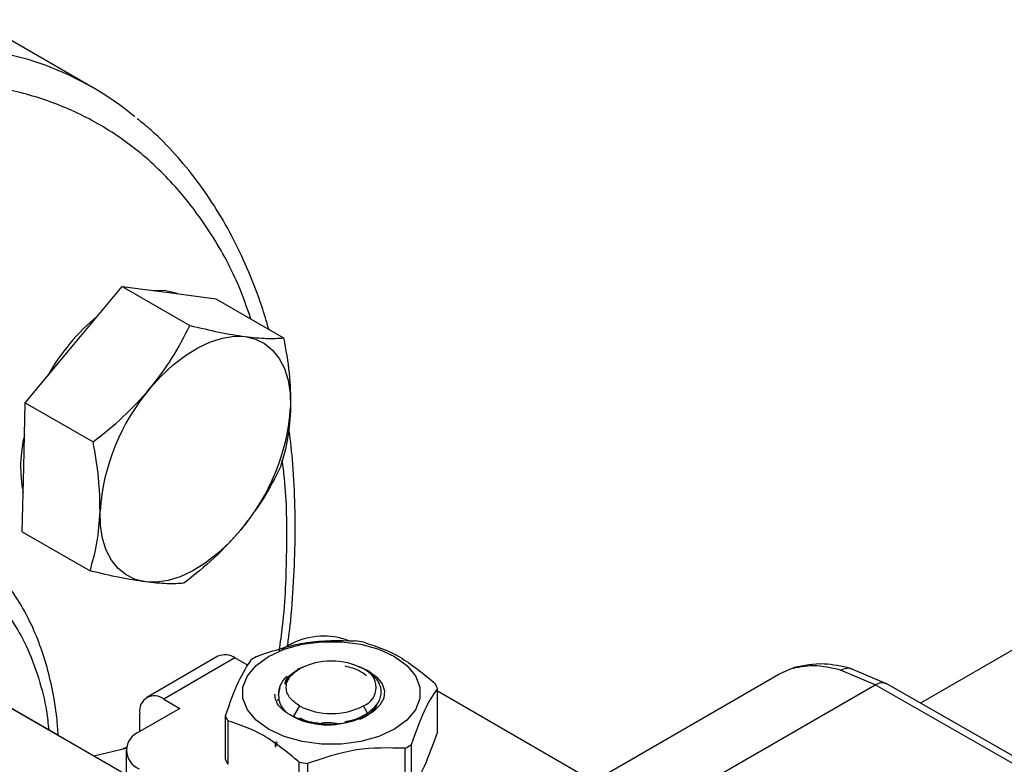
# Model space of a CAD drawing. Extents: x 0.4 to 10.6, y 0.4 to 8.1.
# Drawn here: x 3.3 to 3.4, y 5.2 to 5.3 of the extents above; entities that cross this region are included whole.
import ezdxf

# ---------------------------------------------------------------- set-up
doc = ezdxf.new("R2010")
doc.units = 0
doc.linetypes.add('SLD-SOLID', pattern=[0])
doc.layers.get('0').update_dxf_attribs({"linetype": 'CONTINUOUS'})

msp = doc.modelspace()

# ---------------------------------------------------------------- linework, layer by layer
at = {"color": 7, "linetype": 'SLD-SOLID'}
for p, q in [((3.26342566703577, 5.335948595099884), (3.242919570381247, 5.347786512721379)), ((3.260040557632626, 5.291331797253092), (3.268454996252697, 5.301449540050274)), ((3.268454996252697, 5.301449540050274), (3.280233024251646, 5.29465022921389)), ((3.268454996252697, 5.301449540050274), (3.276607144942731, 5.300370876260998)), ((3.276607144942731, 5.300370876260998), (3.284759293632781, 5.299292212471711)), ((3.284759293632781, 5.299292212471711), (3.296537321631734, 5.292492901635321)), ((3.251626119012567, 5.281214054455909), (3.260040557632626, 5.291331797253092)), ((3.251363829082548, 5.270017647869447), (3.251626119012567, 5.281214054455909)), ((3.251626119012567, 5.281214054455909), (3.263404147011516, 5.274414743619522)), ((3.251101539152523, 5.258821241282987), (3.251363829082548, 5.270017647869447)), ((3.251101539152523, 5.258821241282987), (3.262879567151471, 5.252021930446595)), ((3.257327675408761, 5.223444179973714), (3.221512117136907, 5.244080945676034)), ((3.297894448591705, 5.239322056934083), (3.296254782948637, 5.238375498106412)), ((3.285128738145149, 5.237163595872368), (3.272740450050604, 5.230011989381612)), ((3.236361359541825, 5.235508660501895), (3.269141295603914, 5.216621006842676)), ((3.288081254087973, 5.236871225495429), (3.275692965993949, 5.229719619004974)), ((3.290356370271466, 5.235557828879132), (3.288081254087973, 5.236871225495429)), ((3.298600187906846, 5.234588519743989), (3.298388928412663, 5.23446652253042)), ((3.299871550331202, 5.235290317886612), (3.298897027877365, 5.234874914580442)), ((3.299024705886683, 5.234833668450954), (3.299286392551473, 5.234984786131625)), ((3.311379588468144, 5.234573212516226), (3.309756554923713, 5.235319687357722)), ((3.310810822502108, 5.234760209953872), (3.310422835535347, 5.234984262979338)), ((3.350740747723734, 5.215624999344672), (3.382655096176479, 5.234048760545657)), ((3.382655096176919, 5.234048760545809), (3.384587082061251, 5.234913944221891)), ((3.385382600779421, 5.235217616102712), (3.384858503305457, 5.234994507466193)), ((3.399375438277582, 5.232219411443265), (3.393386799850401, 5.234780851772127)), ((3.401367771784504, 5.232400593233655), (3.395124524328784, 5.235063123361992)), ((3.367977225590228, 5.214093609077407), (3.399375438277582, 5.232219411443265)), ((3.469008667411814, 5.192366054652186), (3.399375438277582, 5.232219411443363)), ((3.470964298130671, 5.192568275902126), (3.401324230293867, 5.232425546737141)), ((3.295651791799403, 5.230407161117493), (3.295923306666677, 5.231726211942575)), ((3.323289665390847, 5.224042046689801), (3.323289665390847, 5.231596656562417)), ((3.350411007206475, 5.215433303294069), (3.323289665390847, 5.231090120659502)), ((3.275692965993949, 5.229719619004974), (3.278476850959773, 5.228112516422947)), ((3.295411881571626, 5.229584179118734), (3.29566948703049, 5.229611548983869)), ((3.299286392551473, 5.228556377507664), (3.298252819601644, 5.226766176354634)), ((3.311140798292121, 5.227311245691166), (3.310421929458445, 5.228556377507664)), ((3.278476850959773, 5.228112516422947), (3.271447541421343, 5.224054582401966)), ((3.271517138545475, 5.224094759966524), (3.271517138545475, 5.227308181469391)), ((3.28641865661907, 5.219246332810588), (3.28641865661907, 5.226800942683203)), ((3.286811715822008, 5.225954109573116), (3.286811715822008, 5.2183994997005)), ((3.298252819601547, 5.226766176354416), (3.29878338429951, 5.226482889973462)), ((3.302256791111979, 5.225656242505355), (3.302689674853735, 5.225558880816976)), ((3.257327675408761, 5.223444179973714), (3.269141295603914, 5.216624322199807)), ((3.318742946081518, 5.22180089952443), (3.318742946081518, 5.214246289651816)), ((3.26351449716109, 5.21987260379923), (3.269165025186411, 5.221193010316168)), ((3.269185920028474, 5.221323631364907), (3.268652535857718, 5.221073252614502)), ((3.269141295603914, 5.22084037723731), (3.269141295603914, 5.214410922025612)), ((3.317669088368736, 5.213626364789707), (3.317669088368736, 5.221180974662322)), ((3.299233583982863, 5.211228507850092), (3.299233583982848, 5.218783117722715)), ((3.300700500898552, 5.218556209474745), (3.300700500898552, 5.211001599602129))]:
    msp.add_line(p, q, dxfattribs=at)
at = {"color": 8, "linetype": 'SLD-SOLID'}
for p, q in [((3.583916145363095, 5.330996059188411), (3.407271896012931, 5.229021504627987)), ((3.384587082522003, 5.234913943287495), (3.385393889555009, 5.235153422907127))]:
    msp.add_line(p, q, dxfattribs=at)
at = {"color": 8, "linetype": 'SLD-SOLID', "flags": 128}
msp.add_lwpolyline([(3.255057306572549, 5.339873426099851), (3.252131911877953, 5.340865098025104), (3.246019985378145, 5.342394325359928), (3.239634695980582, 5.343293311032831), (3.233003386474751, 5.343558205449146), (3.226154453146012, 5.343187874290313), (3.219117224178348, 5.342183903371209), (3.211921834066572, 5.340550591849445), (3.2045990945758, 5.338294933815705), (3.197180362800739, 5.335426588343985), (3.189697406889794, 5.331957838129951), (3.182182270008979, 5.327903536894553), (3.174667133128164, 5.323281045778108), (3.167184177217216, 5.318110158997233), (3.15976544544215, 5.312413019082975), (3.152442705951374, 5.306214022063084), (3.145247315839591, 5.299539712994491), (3.138210086871918, 5.292418672293285), (3.13136115354317, 5.284881393348989), (3.124729844037328, 5.276960151947187), (3.118344554639753, 5.268688868059654), (3.112232628139931, 5.260102960593826), (3.106420236745457, 5.251239195723604), (3.100932270008616, 5.242135529450952), (3.095792228245501, 5.232830945072471), (3.091022121904059, 5.223365286246935), (3.086642377311961, 5.213779086378628), (3.082671749207943, 5.204113395047089), (3.079127240431126, 5.1944096022265), (3.076024029112257, 5.184709261047475), (3.073375403678617, 5.175053909860166), (3.071192705950936, 5.16548489436067), (3.06948528257598, 5.156043190542423), (3.068260445002767, 5.146769229230688), (3.067523438173826, 5.137702722951568), (3.067277418065547, 5.128882495876863), (3.067523438173803, 5.120346317573016), (3.06826044500272, 5.112130741266022), (3.06948528257591, 5.104270947314902), (3.071192705950845, 5.096800592564016), (3.073375403678503, 5.089751666219274), (3.076024029112121, 5.083154352865458), (3.079127240430969, 5.077036903211186), (3.082671749207765, 5.071425513115043), (3.086642377311764, 5.066344211410901), (3.091022121903843, 5.06181475701275), (3.09374120114921, 5.05944934035516)], dxfattribs=at)
at = {"color": 7, "linetype": 'SLD-SOLID', "flags": 128}
for points in [[(3.278042976031773, 5.300180892115431), (3.27605471776994, 5.300689785679672), (3.273876552844452, 5.300732178652741)], [(3.273298809779872, 5.283677971204764), (3.275268628041409, 5.285860355298196), (3.27733973983722, 5.287795368337296), (3.279476707870259, 5.289449901712478), (3.281642968025, 5.290795645898973), (3.283801454989596, 5.291809574840634), (3.285915236453636, 5.292474339932157), (3.28794814503022, 5.292778566858519), (3.289865397089976, 5.292717050212669)], [(3.289865397089976, 5.292717050212669), (3.291634187918592, 5.292290842561461), (3.293224253014594, 5.291507236435979), (3.29460838592334, 5.290379639554286), (3.295762903747006, 5.288927345411658), (3.296668052365536, 5.287175203163526), (3.297308344435115, 5.285153192449543), (3.297672824380907, 5.282895910433631), (3.297755255850007, 5.280441979836912)], [(3.272511939989821, 5.250088751445365), (3.270743149161203, 5.250514959096572), (3.269153084065201, 5.251298565222053), (3.267768951156455, 5.252426162103744), (3.266614433332788, 5.253878456246373), (3.265709284714257, 5.255630598494502), (3.265068992644678, 5.257652609208484), (3.264704512698886, 5.259909891224395), (3.26462208122979, 5.262363821821116)], [(3.289078527299921, 5.259127830453266), (3.287108709038385, 5.256945446359833), (3.285037597242574, 5.255010433320733), (3.282900629209535, 5.253355899945547), (3.280734369054794, 5.252010155759054), (3.278575882090199, 5.25099622681739), (3.276462100626159, 5.250331461725867), (3.274429192049575, 5.250027234799502), (3.272511939989821, 5.250088751445365)], [(3.293902428271602, 5.237128464158366), (3.29661400087272, 5.238376795143032), (3.299738769510782, 5.239245503041155), (3.303120045238376, 5.239691027211316), (3.306588276771543, 5.239691027211276), (3.309969552499136, 5.239245503041037), (3.313094321137198, 5.238376795142841), (3.315805893738316, 5.237128464158112), (3.31796830072973, 5.235563106615003), (3.319473109995466, 5.233759216077086), (3.320244864115403, 5.231807247148325), (3.320244864115403, 5.229805079701521), (3.319473109995466, 5.227853110772777), (3.31796830072973, 5.226049220234895), (3.315805893738316, 5.224483862692343)], [(3.315805893738316, 5.224483862692343), (3.313094321137198, 5.223235531707665), (3.309969552499136, 5.222366823809504), (3.306588276771543, 5.221921299639282), (3.303120045238376, 5.221921299639242), (3.299738769510782, 5.222366823809386), (3.29661400087272, 5.223235531707473), (3.293902428271602, 5.224483862692089), (3.291740021280188, 5.226049220235085), (3.290235212014451, 5.227853110772895), (3.289463457894514, 5.22980507970156), (3.289463457894514, 5.231807247148285), (3.290235212014452, 5.233759216076968), (3.291740021280188, 5.235563106614812), (3.293902428271602, 5.237128464158366)], [(3.311379588468144, 5.234573212516226), (3.312745014181312, 5.233568522425418), (3.313657048303842, 5.23240511307917), (3.314063287300617, 5.231149831496721), (3.313940389545477, 5.229874803480012), (3.313295416481265, 5.228653289418978), (3.312165426884385, 5.227555474905814), (3.310615347546564, 5.226644438020575), (3.308734242719963, 5.225972524999244)]]:
    msp.add_lwpolyline(points, dxfattribs=at)
at = {"color": 7, "linetype": 'SLD-SOLID'}
for centre, radius, start, end in [((3.236177075256036, 5.288748819636944), 0.05449943596544998, 50.70012101786322, 69.73089653941253), ((3.287549548665053, 5.268055257149491), 0.03666508849829572, 129.6053233753975, 150.8973495381225), ((3.301002615101446, 5.259976922637127), 0.03645875111000389, 139.4524827469112, 176.246247372937), ((3.261374721978391, 5.282828879020894), 0.03645875110996411, 319.4524827468777, 356.2462473729449), ((3.273613298379776, 5.270125127747275), 0.02280302971447918, 165.9090396823127, 191.4069995846868), ((3.303505150246555, 5.228342909712542), 0.01232970586721359, 69.13500584110388, 117.0685114452998), ((3.305071484256528, 5.209538633149869), 0.03055735274312039, 79.81521614000594, 82.59870599431285), ((3.286351411244368, 5.234456571977017), 0.002970338007290537, 54.38242252476049, 114.3071190461223), ((3.300403060056976, 5.221488431197623), 0.01781374916998251, 118.0028332198378, 121.991790247346), ((3.304854161004959, 5.224239032408103), 0.01210253149702021, 62.60967223659958, 117.3903277634004), ((3.299650212520056, 5.230609062796356), 0.004003578802812137, 129.3826853447794, 182.8898948465255), ((3.3092020319333, 5.231770581819606), 0.00343791496851971, 290.7834207993541, 69.21657920206219), ((3.316203733527653, 5.228822343919842), 0.007609680742887377, 21.38153724967619, 28.41538563931756), ((3.274062853314263, 5.227721137356301), 0.002578991323862401, 50.7967147726736, 189.2140369820586), ((3.304854161004959, 5.239302131231295), 0.0121025314971938, 242.6096722366047, 297.3903277633969), ((3.293504588482206, 5.229575255325755), 0.007609680742819759, 201.3815372495963, 208.4153856393049), ((3.272667439270129, 5.22084037723731), 0.003437915880585207, 110.7834207994723, 249.2165792005232), ((3.30930526195183, 5.236909168049931), 0.01781374917220025, 298.0028332200979, 301.9917902471081), ((3.293504588482107, 5.222020645453092), 0.007609680742703714, 201.3815372495936, 208.4153856393975), ((3.304636837753542, 5.248858966096627), 0.03055735274399084, 259.8152161400106, 262.5987059942377)]:
    msp.add_arc(centre, radius, start, end, dxfattribs=at)
at = {"color": 8, "linetype": 'SLD-SOLID'}
for points, knots in [([(3.290856659253147, 5.295772278222984), (3.29014195346218, 5.297812687176902), (3.288202251047297, 5.303350331093157), (3.283809962590473, 5.311100076427775), (3.27788505820503, 5.318990616472042), (3.271014124165676, 5.325441787143343), (3.263400275323161, 5.330467590057087), (3.255183892759416, 5.334060619778358), (3.246565097715281, 5.336222727054619), (3.237648419958959, 5.337180688338805), (3.231440842022818, 5.33678947357427), (3.22833699680158, 5.336593862646809)], [0, 0, 0, 0, 0.07136810478643246, 0.1936921275151137, 0.3153655193932439, 0.4357581682303008, 0.5542794085605376, 0.6703939937444331, 0.7836341472608307, 0.891815112919726, 1, 1, 1, 1]), ([(3.295801029038742, 5.238113551549918), (3.296001626530151, 5.239557124464807), (3.296828856060469, 5.245510170716676), (3.29715297708884, 5.255565109309289), (3.297114750136059, 5.265211660872318), (3.296433970877684, 5.270194295949086), (3.296291688867114, 5.271235660426531)], [0, 0, 0, 0, 0.1226258320715787, 0.5056878266881278, 0.8966893761784486, 1, 1, 1, 1]), ([(3.149801323709245, 5.179339014718683), (3.150735367782916, 5.182242832214991), (3.152632419864041, 5.188140512185201), (3.156480316918901, 5.197080255817441), (3.160734888194675, 5.205329477796978), (3.165209864640564, 5.212731845507602), (3.16969973149164, 5.219259717302617), (3.174546157997758, 5.225472183183189), (3.179709211086993, 5.231287960931741), (3.185095964489589, 5.236608623712591), (3.190614019054554, 5.241336715953384), (3.196198977689271, 5.245444521253491), (3.202313302130999, 5.24921771348728), (3.208873964652656, 5.252396612197026), (3.21569009847222, 5.254670646697278), (3.222147563595969, 5.255829136330152), (3.228286989462549, 5.255917352000009), (3.234123613979476, 5.254895335259627), (3.239135369652357, 5.252861787208709), (3.243309468381173, 5.250106810824828), (3.246718051704164, 5.246889155489108), (3.249673585965077, 5.242998828367382), (3.252134716610984, 5.238458363962128), (3.254027277714245, 5.233327105619963), (3.255232898433426, 5.228614940317173), (3.255584358423704, 5.225471833856978), (3.255706646743339, 5.224378209495496)], [0, 0, 0, 0, 0.04658512175554384, 0.0946148095865839, 0.1439897868025033, 0.1825940659780448, 0.2211932819971572, 0.2606189892991634, 0.3000395257033429, 0.3394652328577991, 0.3788857691138105, 0.4174900478824629, 0.4560892634932872, 0.5054687263003166, 0.5534973301467526, 0.6000790428289917, 0.6466652989103275, 0.694693843913837, 0.7440688211282324, 0.7826731003044277, 0.821272316322889, 0.860698023624188, 0.900118560029066, 0.9395442671822974, 0.9789648034395363, 1, 1, 1, 1]), ([(3.393386803174335, 5.234780834892643), (3.393744598715149, 5.23493094524014), (3.394294510843105, 5.235161656613544), (3.394882683256386, 5.235145950060327), (3.395088319995463, 5.235064044737921), (3.395120763945441, 5.235051122279635)], [0, 0, 0, 0, 0.6106757169743693, 0.9385750930497277, 1, 1, 1, 1]), ([(3.399375438277592, 5.232219409750444), (3.399723368218789, 5.23237818861272), (3.400258594943408, 5.23262244091852), (3.400907766635036, 5.232607346668347), (3.401189203664281, 5.232483228297143), (3.401330638863814, 5.232420853041676)], [0, 0, 0, 0, 0.4802736123455856, 0.7388133127397359, 1, 1, 1, 1])]:
    msp.add_open_spline(points, degree=3, knots=knots, dxfattribs=at)
at = {"color": 7, "linetype": 'SLD-SOLID'}
for points, knots in [([(3.293949554832147, 5.293986787610464), (3.293559970237199, 5.295331432761438), (3.292559616284534, 5.298784138821054), (3.290529246821811, 5.303997682306869), (3.287905987554611, 5.309648614595464), (3.284892479264284, 5.314945822781551), (3.281512596876436, 5.319892336995861), (3.277740403910805, 5.324434276733752), (3.274270783552311, 5.328017401534149), (3.271930991214683, 5.329890485957428), (3.27109691492988, 5.330558192775578)], [0, 0, 0, 0, 0.0877471962834788, 0.2253124373391616, 0.363307009521185, 0.5018117314419122, 0.6409490253681567, 0.7808957267834371, 0.9218949155230506, 1, 1, 1, 1]), ([(3.273298809779872, 5.283677971204764), (3.274634158039602, 5.285416376550961), (3.277334500383441, 5.288931781264966), (3.27925980395294, 5.292730179604488), (3.280233024251646, 5.29465022921389)], [0, 0, 0, 0, 0.4945107285291328, 1, 1, 1, 1]), ([(3.280233024251646, 5.29465022921389), (3.281970688749073, 5.294236214166835), (3.285477877300916, 5.29340059323111), (3.288394060220737, 5.292946273576459), (3.289865397089976, 5.292717050212669)], [0, 0, 0, 0, 0.4954579634770617, 1, 1, 1, 1]), ([(3.289865397089976, 5.292717050212669), (3.291156795609616, 5.292579366913667), (3.293768262753072, 5.292300943633728), (3.295607571030544, 5.292428449026979), (3.296537321631734, 5.292492901635321)], [0, 0, 0, 0, 0.4945107285290267, 1, 1, 1, 1]), ([(3.296537321631734, 5.292492901635321), (3.296908444305352, 5.290435720677956), (3.297657494075416, 5.286283640967844), (3.297722471837564, 5.282400957075255), (3.297755255850007, 5.280441979836912)], [0, 0, 0, 0, 0.4954579634766453, 1, 1, 1, 1]), ([(3.263404147011516, 5.274414743619522), (3.265184408546668, 5.275819074224227), (3.268777572177866, 5.278653483413759), (3.271782631187353, 5.281993029713586), (3.273298809779872, 5.283677971204764)], [0, 0, 0, 0, 0.4954579634768149, 1, 1, 1, 1]), ([(3.297755255850007, 5.280441979836912), (3.297636716937584, 5.278608950604355), (3.297397007451855, 5.2749021973899), (3.296477528511421, 5.271712464312085), (3.296012741771687, 5.270100088462392)], [0, 0, 0, 0, 0.4945107285290353, 1, 1, 1, 1]), ([(3.297224882753503, 5.238935524803257), (3.297338104691107, 5.23978258425191), (3.297801153903669, 5.243246844085228), (3.298259575068961, 5.249203758654546), (3.298592824524645, 5.256786297985498), (3.298532392624513, 5.264196098401298), (3.298177861260431, 5.271010398694707), (3.29766515667649, 5.275232378825605), (3.297434074461671, 5.277135276810385)], [0, 0, 0, 0, 0.06252502506016729, 0.2557116070630889, 0.4497174294443101, 0.6444210106516907, 0.8397362087733452, 1, 1, 1, 1]), ([(3.26462208122979, 5.262363821821116), (3.264591441797556, 5.264282969878951), (3.264529482712613, 5.268163872652373), (3.263781994356222, 5.272315925467097), (3.263404147011516, 5.274414743619522)], [0, 0, 0, 0, 0.4945107285288238, 1, 1, 1, 1]), ([(3.296012741771687, 5.270100088462392), (3.295059919659223, 5.268218087246475), (3.293136805726855, 5.264419578887236), (3.290439454420997, 5.26090239671119), (3.289078527299921, 5.259127830453266)], [0, 0, 0, 0, 0.4954579634770649, 1, 1, 1, 1]), ([(3.262879567151471, 5.252021930446595), (3.263335883900539, 5.253601440792746), (3.264256883829304, 5.256789421333147), (3.264499613770788, 5.26049446934952), (3.26462208122979, 5.262363821821116)], [0, 0, 0, 0, 0.4954579634770865, 1, 1, 1, 1]), ([(3.257339653342742, 5.223480849960321), (3.257271113776842, 5.224487320255457), (3.257088417534023, 5.227170126004444), (3.256399602136074, 5.231299926349336), (3.255305957176085, 5.235866319630102), (3.253834466032276, 5.240172051266684), (3.252000598476454, 5.24420032257926), (3.249793466824476, 5.247916813624899), (3.247214757670894, 5.251300988549701), (3.244239615429818, 5.254288080537035), (3.241485428030495, 5.256518657890525), (3.23961351646749, 5.257542054561313), (3.23897346250775, 5.257891979795211)], [0, 0, 0, 0, 0.06450256421745149, 0.1719353774706152, 0.2798436387451572, 0.3882114217850866, 0.4970639712460813, 0.6064945941609746, 0.7167100822188279, 0.8280872201961674, 0.941218667794932, 0.9999999999999999, 0.9999999999999999, 0.9999999999999999, 0.9999999999999999]), ([(3.289078527299921, 5.259127830453266), (3.287594000695538, 5.257475543932346), (3.284591989781034, 5.254134288777306), (3.280999718914714, 5.251298210174692), (3.279183864531571, 5.249864602868023)], [0, 0, 0, 0, 0.4945107285288837, 1, 1, 1, 1]), ([(3.272511939989821, 5.250088751445365), (3.271071363125525, 5.250312553569645), (3.268158227411398, 5.250765126408554), (3.2646519518371, 5.251599940752207), (3.262879567151471, 5.252021930446595)], [0, 0, 0, 0, 0.4945107285288623, 1, 1, 1, 1]), ([(3.279183864531571, 5.249864602868023), (3.278273639456831, 5.249800947303863), (3.276436500603813, 5.249672469069883), (3.27382802538762, 5.24994915284832), (3.272511939989821, 5.250088751445365)], [0, 0, 0, 0, 0.495457963476883, 1, 1, 1, 1]), ([(3.292039233641181, 5.237216624583297), (3.294867171043274, 5.238164007247891), (3.300523357415309, 5.240058876954913), (3.306179562689717, 5.239913888161097), (3.309007821111366, 5.239841389770874)], [0, 0, 0, 0, 0.4999724577808611, 1, 1, 1, 1]), ([(3.310474738027069, 5.239614481522904), (3.312544931886029, 5.238929330674722), (3.316685547687433, 5.237558953491905), (3.320826177326335, 5.234148706896141), (3.32289660618791, 5.232443489672503)], [0, 0, 0, 0, 0.4999724577820357, 1, 1, 1, 1]), ([(3.28641865661907, 5.226800942683203), (3.287176400162211, 5.228943422824209), (3.288691970732836, 5.233228619153825), (3.290207546368337, 5.235473964970867), (3.290965375928399, 5.236596699721189)], [0, 0, 0, 0, 0.4999724577840268, 1, 1, 1, 1]), ([(3.310924452523697, 5.233784894027172), (3.310544321300917, 5.234080476983912), (3.309594533732437, 5.234819014101995), (3.308141117002028, 5.235213452101091), (3.307269397797754, 5.235450025116602)], [0, 0, 0, 0, 0.4002276249919913, 1, 1, 1, 1]), ([(3.393386799850401, 5.234780851772127), (3.391771123936635, 5.235131713838709), (3.388550361544474, 5.23583113835773), (3.385905276327017, 5.235219004729376), (3.384587082061251, 5.234913944221891)], [0, 0, 0, 0, 0.5016439330324466, 1, 1, 1, 1]), ([(3.39512424726701, 5.235063188831031), (3.393553695930323, 5.235408525806547), (3.389946830061549, 5.236201612998999), (3.386990114481732, 5.235559969629502), (3.38532085282314, 5.235197719475141)], [0, 0, 0, 0, 0.4354338070302118, 1, 1, 1, 1]), ([(3.29675174903646, 5.232346722331291), (3.296888889408752, 5.232831547503142), (3.297120390964192, 5.233649962821139), (3.298205483335372, 5.234262532525855), (3.298647772372156, 5.234512218978231)], [0, 0, 0, 0, 0.5923950360987991, 1, 1, 1, 1]), ([(3.299024705886756, 5.234833668450917), (3.298483157756284, 5.234468737244628), (3.297400064588569, 5.233738876916473), (3.296967854271269, 5.232810773362505), (3.296751749729799, 5.232346722910818)], [0, 0, 0, 0, 0.5000014279613536, 1, 1, 1, 1]), ([(3.311140798292124, 5.227311245691297), (3.311835485462547, 5.227883396979684), (3.313215679125241, 5.229020138258286), (3.313714232589431, 5.231125662503901), (3.312997085525907, 5.233182031012682), (3.311535645120341, 5.234236901143138), (3.310809918010492, 5.234760732185531)], [0, 0, 0, 0, 0.255055953963913, 0.5067412013364461, 0.7550558469587996, 0.9999999999999999, 0.9999999999999999, 0.9999999999999999, 0.9999999999999999]), ([(3.297002346962951, 5.227380688339463), (3.296604807403471, 5.227702400082975), (3.295809867156956, 5.228345711186477), (3.29513492070392, 5.229443952539287), (3.295063027584591, 5.230196369808271), (3.295028363433156, 5.230559157045739)], [0, 0, 0, 0, 0.3412465711513873, 0.682373934680665, 0.9999999999999999, 0.9999999999999999, 0.9999999999999999, 0.9999999999999999]), ([(3.295651725210019, 5.230407215176698), (3.295684968473801, 5.22987752512497), (3.295751850088477, 5.228811849799894), (3.296583473116925, 5.227859441624771), (3.297001740938031, 5.227380424475673)], [0, 0, 0, 0, 0.4970463698127336, 1, 1, 1, 1]), ([(3.323289665390847, 5.231596656562417), (3.3225319218477, 5.230474069677837), (3.321016351277073, 5.228228772227765), (3.319500775641573, 5.223943602440909), (3.318742946081518, 5.22180089952443)], [0, 0, 0, 0, 0.499972457788773, 1, 1, 1, 1]), ([(3.309756362204966, 5.226219191879639), (3.310068487553234, 5.226358905522488), (3.311061873370741, 5.22680356518275), (3.312087611853154, 5.227692294426922), (3.312464183394601, 5.228464887763358), (3.312600628945837, 5.228744826399362)], [0, 0, 0, 0, 0.226096699276654, 0.719586716339756, 1, 1, 1, 1]), ([(3.310683616122331, 5.226637206773431), (3.311124563857324, 5.226935456485712), (3.312006459327327, 5.227531955910284), (3.312724759260218, 5.228410430620693), (3.312855381044443, 5.228960790947207), (3.312893704136618, 5.229122261023947)], [0, 0, 0, 0, 0.4140431313881588, 0.8280862627938151, 1, 1, 1, 1]), ([(3.303497772393971, 5.225178410462851), (3.302220897561232, 5.225359870220123), (3.29967618345537, 5.225721505669532), (3.297891109012425, 5.226828762058317), (3.297001740938031, 5.227380424475673)], [0, 0, 0, 0, 0.5017753584962764, 1, 1, 1, 1]), ([(3.307189401825627, 5.225859063512639), (3.30762264727536, 5.225923315995153), (3.3091518389288, 5.226150102820109), (3.310310444770784, 5.226826490150461), (3.311140798292044, 5.22731124569125)], [0, 0, 0, 0, 0.2833166456003416, 1, 1, 1, 1]), ([(3.299233583982848, 5.218783117722715), (3.297163390123888, 5.220488161827359), (3.293022774322483, 5.223898437889778), (3.288882144683582, 5.225268860515684), (3.286811715822008, 5.225954109573116)], [0, 0, 0, 0, 0.4999724577822796, 1, 1, 1, 1]), ([(3.298783384299462, 5.226482889973368), (3.299740710039538, 5.22609674251614), (3.300818847683679, 5.225661864300292), (3.302111897038851, 5.225624918238944), (3.302256791111979, 5.225620778207247)], [0, 0, 0, 0, 0.8879438959174027, 1, 1, 1, 1]), ([(3.299274144961027, 5.226499123386334), (3.299850725201575, 5.22621118424675), (3.300518718049475, 5.225877594448929), (3.301406909760727, 5.225749237806904), (3.301528455852739, 5.225731672625847)], [0, 0, 0, 0, 0.8631533142314185, 1, 1, 1, 1]), ([(3.302256791111979, 5.225617448935282), (3.302667222787861, 5.225541815759241), (3.303866950369648, 5.225320733389807), (3.306154995384619, 5.225390669422241), (3.307866834866174, 5.225776864305464), (3.308734280794634, 5.225972562081251)], [0, 0, 0, 0, 0.2041368045618772, 0.596709682226106, 1, 1, 1, 1]), ([(3.303112310040555, 5.225586285314272), (3.303377581499399, 5.225614348401304), (3.30423795925271, 5.225705367826752), (3.305132268569293, 5.225626227923716), (3.30575084465573, 5.225571488416263)], [0, 0, 0, 0, 0.3083197558546755, 1, 1, 1, 1]), ([(3.308734242720557, 5.225972524998808), (3.307914989693547, 5.225730765141555), (3.306270151279851, 5.225245376760935), (3.304424267473149, 5.225200789779748), (3.303497772393971, 5.225178410462851)], [0, 0, 0, 0, 0.4980750815332071, 1, 1, 1, 1]), ([(3.323289665391433, 5.224042046689028), (3.322531955807448, 5.221899197504751), (3.32101640085171, 5.21761311512006), (3.319500809602209, 5.215368631839466), (3.31874294608195, 5.214246289650729)], [0, 0, 0, 0, 0.4999552019653697, 1, 1, 1, 1]), ([(3.295159498118728, 5.221355216121897), (3.295104570034515, 5.221644982600434), (3.295038764083055, 5.221992133954683), (3.295283090842155, 5.222303791067191), (3.295323478588112, 5.222355308667358)], [0, 0, 0, 0, 0.8346978198148494, 1, 1, 1, 1]), ([(3.295159498118728, 5.221355216121897), (3.295195311669307, 5.221578468756255), (3.295241977774113, 5.221869373474295), (3.295448449101584, 5.222135020978092), (3.295496465564219, 5.222196799306329)], [0, 0, 0, 0, 0.7674424665968393, 0.9999999999999999, 0.9999999999999999, 0.9999999999999999, 0.9999999999999999]), ([(3.317669088368736, 5.221180974662322), (3.314841150966617, 5.221253485254174), (3.309184964594581, 5.221398514426726), (3.303528759320175, 5.21950367925071), (3.300700500898552, 5.218556209474745)], [0, 0, 0, 0, 0.4999724577853351, 1, 1, 1, 1])]:
    msp.add_open_spline(points, degree=3, knots=knots, dxfattribs=at)
msp.add_open_spline([(3.299286392551473, 5.228556377507664), (3.298640500949502, 5.229025871884957), (3.29734871774556, 5.229964860639544), (3.296795862146049, 5.231770581819599), (3.29734871774556, 5.233576302999653), (3.298640500949502, 5.234515291754241), (3.299286392551473, 5.234984786131535)], degree=3, dxfattribs=at)

doc.saveas('drawing.dxf')
